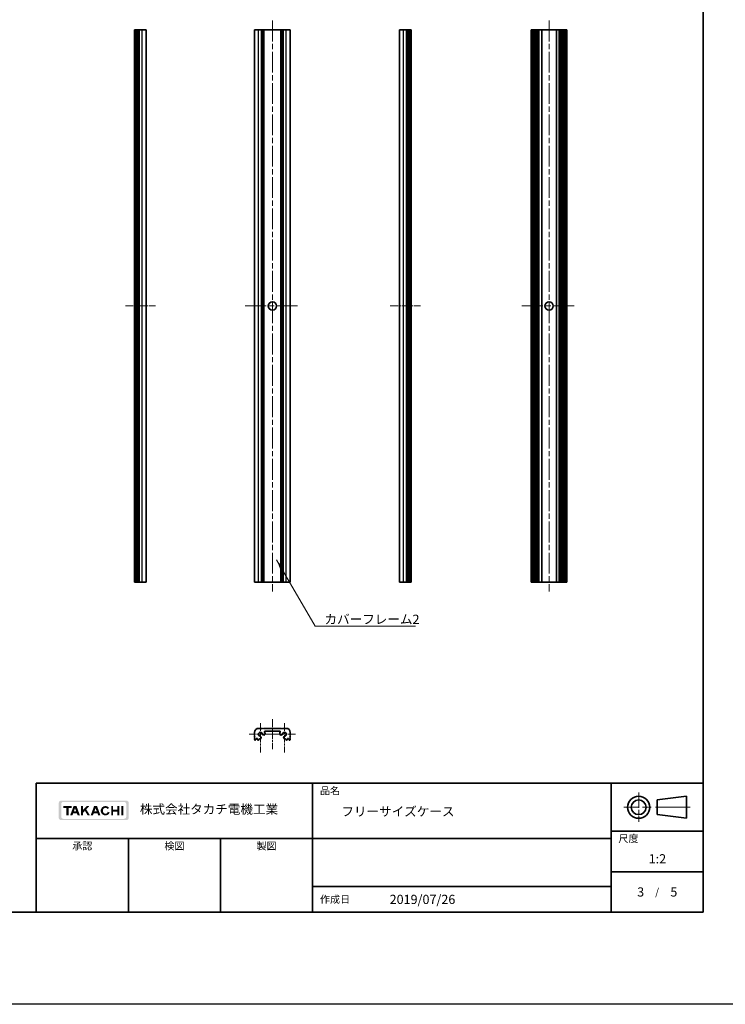
# Model space of a CAD drawing. Units: millimetres. Extents: x -50 to 7038, y -50 to 4436.
# Drawn here: x 2211 to 2594, y 2879 to 3414 of the extents above; entities that cross this region are included whole.
import ezdxf
from ezdxf.enums import TextEntityAlignment as Align

# ---------------------------------------------------------------- set-up
doc = ezdxf.new("R2010")
doc.units = ezdxf.units.MM
doc.header["$LTSCALE"] = 2
doc.linetypes.add('CHAIN', pattern=[0.35429999999999995, 0.2362, -0.0295, 0.0591, -0.0295])
for name, color, linetype, lineweight in [('Border (ISO)', 7, 'Continuous', 35), ('Center Mark (ISO)', 131, 'Continuous', 18), ('Centerline (ISO)', 131, 'Continuous', 18), ('Hatch (ISO)', 1, 'Continuous', 18), ('Symbol (ISO)', 7, 'Continuous', 18), ('Title (ISO)', 7, 'Continuous', 35), ('Visible (ISO)', 7, 'Continuous', 35), ('Visible Narrow (ISO)', 7, 'Continuous', 25)]:
    doc.layers.add(name, color=color, linetype=linetype, lineweight=lineweight)
doc.styles.add('Note Text (TK)', font='txt')
doc.dimstyles.new('Default - Method 1b (TK)$7', dxfattribs={"dimscale": 2, "dimtxt": 2.5, "dimasz": 2.5, "dimexe": 1, "dimexo": 1.499999999999999, "dimgap": 1, "dimtad": 1, "dimtoh": 1, "dimrnd": 1e-08, "dimdsep": 46, "dimtxsty": 'Note Text (TK)', "dimcen": 0.09, "dimdle": 5, "dimclrd": 100, "dimclre": 100, "dimclrt": 7, "dimadec": 1, "dimazin": 1, "dimtfac": 1, "dimtmove": 0, "dimatfit": 3, "dimfxl": 1, "dimtolj": 1, "dimlwd": -1, "dimlwe": -1, "dimarcsym": 0})

# ---------------------------------------------------------------- blocks, each defined once
blk = doc.blocks.new('図面枠 tk図枠')
at = {"layer": 'Border (ISO)'}
for p in [(405.4999999999999, 289), (14.50000000000001, 8.000000000000007)]:
    blk.add_line(p, (405.4999999999999, 8.000000000000007), dxfattribs=at)
blk = doc.blocks.new('表題欄 tk表題欄')
at = {"layer": 'Hatch (ISO)'}
h = blk.add_hatch(color=256, dxfattribs=at)
edge = h.paths.add_edge_path(flags=0)
edge.add_arc((98.49187810533729, 235.659481084801), 0.5958259999999996, 269.9999999999915, 360)
edge.add_line((99.08770410533732, 235.659481084801), (99.08770410533728, 239.0711970848007))
edge.add_arc((98.49187810533729, 239.0711970848009), 0.5958259999999996, 0, 90.00000000000855)
edge.add_line((98.4918781053372, 239.6670230848009), (82.05361010533736, 239.6670230848008))
edge.add_arc((82.05361010533733, 239.0711970848008), 0.5958259999999996, 89.9999999999983, 180)
edge.add_line((81.45778410533734, 239.0711970848008), (81.45778410533713, 235.6594810848011))
edge.add_arc((82.05361010533711, 235.6594810848007), 0.5958259999999996, 180, 270.0000000000222)
edge.add_line((82.05361010533736, 235.0636550848007), (98.4918781053372, 235.0636550848009))
edge = h.paths.add_edge_path()
edge.add_line((80.75585210533734, 239.3160570848008), (80.75585210533734, 235.414621084801))
edge.add_arc((81.45778410533724, 235.4146210848009), 0.7019319999998935, 180, 270.0000000000072)
edge.add_line((81.45778410533734, 234.7126890848011), (99.08770410533731, 234.7126890848011))
edge.add_arc((99.08770410533731, 235.4146210848009), 0.7019319999998921, 270, 360)
edge.add_line((99.78963610533718, 235.414621084801), (99.78963610533728, 239.3160570848009))
edge.add_arc((99.0877041053374, 239.316057084801), 0.7019319999998921, 0, 90.00000000001015)
edge.add_line((99.08770410533727, 240.0179890848008), (81.45778410533734, 240.0179890848008))
edge.add_arc((81.45778410533734, 239.3160570848008), 0.7019319999999984, 90.00000000000146, 180)
for points in [[(81.98831410533735, 238.5080190848011), (81.98831410533735, 238.018299084801), (82.83716210533731, 238.018299084801), (82.83716210533731, 236.018609084801), (83.42482610533735, 236.018609084801), (83.42482610533735, 238.018299084801), (84.27367410533734, 238.018299084801), (84.27367410533734, 238.5080190848011)], [(88.60057971385685, 236.018609084801), (87.85996861799809, 237.2522855485187), (87.33442410533738, 236.6850786020424), (87.33442410533738, 236.018609084801), (86.81205610533735, 236.018609084801), (86.81205610533735, 238.5080190848011), (87.33442410533738, 238.5080190848011), (87.33442410533738, 237.4598137166482), (88.30563678669888, 238.5080190848011), (89.02346612707649, 238.5080190848011), (88.2357554429587, 237.6578627972141), (89.2198461053373, 236.018609084801)], [(95.00793061474837, 238.5080190848011), (95.00793061474837, 236.018609084801), (95.52621761474842, 236.018609084801), (95.52621761474842, 237.018454084801), (96.6852216147484, 237.018454084801), (96.6852216147484, 236.018609084801), (97.20350861474839, 236.018609084801), (97.20350861474839, 238.5080190848011), (96.6852216147484, 238.5080190848011), (96.6852216147484, 237.5081740848009), (95.52621761474842, 237.5081740848009), (95.52621761474842, 238.5080190848011)], [(97.75852461474844, 238.5080190848011), (97.75852461474844, 236.018609084801), (98.2808926147485, 236.018609084801), (98.2808926147485, 238.5080190848011)]]:
    blk.add_hatch(color=256, dxfattribs=at).paths.add_polyline_path(points)
h = blk.add_hatch(color=256, dxfattribs=at)
h.paths.add_polyline_path([(85.50670817746851, 237.071507084801), (84.86892803320622, 237.071507084801), (85.18781810533736, 237.9399130848009)], flags=0)
h.paths.add_polyline_path([(85.69553136435374, 236.557301084801), (84.68010484632094, 236.557301084801), (84.48229007910783, 236.018609084801), (83.86557410533733, 236.018609084801), (84.77971810533734, 238.5080190848011), (85.5959181053373, 238.5080190848011), (86.51006210533728, 236.018609084801), (85.8933461315668, 236.018609084801)])
h = blk.add_hatch(color=256, dxfattribs=at)
h.paths.add_polyline_path([(90.44357403320625, 237.071507084801), (91.08135417746848, 237.071507084801), (90.76246410533739, 237.9399130848009)], flags=0)
h.paths.add_polyline_path([(90.05693607910783, 236.018609084801), (90.25475084632097, 236.557301084801), (91.27017736435366, 236.557301084801), (91.46799213156682, 236.018609084801), (92.08470810533723, 236.018609084801), (91.17056410533733, 238.5080190848011), (90.35436410533732, 238.5080190848011), (89.44022010533736, 236.018609084801)])
h = blk.add_hatch(color=256, dxfattribs=at)
edge = h.paths.add_edge_path()
edge.add_arc((93.43960010533709, 237.2633140848011), 1.273272000000011, 38.55054079078439, 336.5820184016556)
edge.add_line((94.60799261474826, 236.7572700848011), (94.08905664575232, 236.9820271175443))
edge.add_ellipse((93.43960010533733, 237.2633140848011), major_axis=(0, -0.7998759999999119), ratio=0.8673469387756529, start_angle=128.5505407907963, end_angle=426.582018401653, ccw=False)
edge.add_line((94.01031636278756, 237.7181048319737), (94.43537358897211, 238.0568232248073))
at = {"layer": 'Title (ISO)'}
for p, q in [((74.6650848667923, 244.7154522744663), (255.6650848667923, 244.7154522744663)), ((74.6650848667923, 209.7154522744663), (74.6650848667923, 244.7154522744663)), ((149.6650848667923, 244.7154522744663), (149.6650848667923, 209.7154522744663)), ((230.6650848667923, 244.7154522744663), (230.6650848667923, 209.7154522744663)), ((255.6650848667923, 244.7154522744663), (255.6650848667923, 209.7154522744663)), ((243.1650848667923, 240.2154522744663), (251.1650848667923, 241.2154522744664)), ((251.1650848667923, 235.2154522744664), (251.1650848667923, 241.2154522744664)), ((243.1650848667923, 240.2154522744663), (243.1650848667923, 236.2154522744663)), ((243.1650848667923, 236.2154522744663), (251.1650848667923, 235.2154522744664)), ((230.6650848667923, 231.7154522744663), (255.6650848667923, 231.7154522744663)), ((74.6650848667923, 229.7154522744663), (230.6650848667923, 229.7154522744663)), ((99.66508486679231, 229.7154522744663), (99.66508486679231, 209.7154522744663)), ((124.6650848667923, 229.7154522744663), (124.6650848667923, 209.7154522744663)), ((230.6650848667923, 220.7154522744663), (255.6650848667923, 220.7154522744663)), ((149.6650848667923, 216.7154522744663), (230.6650848667923, 216.7154522744663)), ((255.6650848667923, 209.7154522744663), (74.66508486679228, 209.7154522744663))]:
    blk.add_line(p, q, dxfattribs=at)
at = {"layer": 'Title (ISO)', "color": 4, "linetype": 'CHAIN', "lineweight": 18, "ltscale": 8.889559745788574}
blk.add_line((238.1650848667923, 242.2154522744663), (238.1650848667923, 234.2154522744663), dxfattribs=at)
at = {"layer": 'Title (ISO)', "color": 4, "linetype": 'CHAIN', "lineweight": 18, "ltscale": 20.00163269042969}
blk.add_line((252.1650848667923, 238.2154522744663), (234.1650848667923, 238.2154522744664), dxfattribs=at)
at = {"layer": 'Title (ISO)'}
for radius in [3, 2]:
    blk.add_circle((238.1650848667923, 238.2154522744663), radius, dxfattribs=at)
at = {"layer": 'Title (ISO)', "color": 1, "char_height": 2.000000029802322, "line_spacing_factor": 1.5, "style": 'Note Text (TK)'}
for s, insert, attachment_point in [('\\fＭＳ Ｐゴシック|b0|i0;\\H2.0000;品名', (151.6650848667923, 242.7154522744663), 4), ('\\fＭＳ Ｐゴシック|b0|i0;\\H2.0000;尺度', (232.6650848667923, 229.7154522744663), 4), ('\\fＭＳ Ｐゴシック|b0|i0;\\H2.0000;承認', (87.16508486679228, 227.7154522744663), 5), ('\\fＭＳ Ｐゴシック|b0|i0;\\H2.0000;検図', (112.1650848667923, 227.7154522744663), 5), ('\\fＭＳ Ｐゴシック|b0|i0;\\H2.0000;製図', (137.1650848667923, 227.7154522744663), 5), ('\\fＭＳ Ｐゴシック|b0|i0;\\H2.0000;作成日', (151.6650848667923, 213.2154522744662), 4)]:
    blk.add_mtext(s, dxfattribs=dict(at, insert=insert, attachment_point=attachment_point))
at = {"layer": 'Title (ISO)', "color": 7, "line_spacing_factor": 1.5, "style": 'Note Text (TK)'}
for s, insert, char_height, attachment_point in [('株式会社タカチ電機工業', (102.7896361053372, 237.3602095573245), 2.5, 4), ('\\fＭＳ Ｐゴシック|b0|i0;\\H2.0000;/', (243.1650848667923, 215.2154522744663), 2.000000029802322, 5)]:
    blk.add_mtext(s, dxfattribs=dict(at, insert=insert, char_height=char_height, attachment_point=attachment_point))
at = {"layer": 'Title (ISO)', "color": 7, "style": 'Note Text (TK)'}
for tag, p in [('<品名>_001', (157.4804257758832, 235.8163045471935)), ('<ページ_No.>_001', (237.9051416849741, 213.9654522744663)), ('<総ページ数>_001', (246.7559939577014, 213.9654522744663)), ('作成日_001', (170.5812780486105, 211.9441454562844))]:
    blk.add_attdef(tag, p, '', height=2.5, dxfattribs=at)
blk.add_attdef('<尺度>', text='', height=2.5, dxfattribs=at).set_placement((243.1650848667923, 224.2154522744663), align=Align.MIDDLE_CENTER)

msp = doc.modelspace()

# ---------------------------------------------------------------- linework, layer by layer
at = {"color": 6}
msp.add_lwpolyline([(-50.00000000000018, 3681.5), (3714.166666666667, 3681.5), (3714.166666666667, 2879), (-50.00000000000014, 2879.000000000001)], close=True, dxfattribs=at)
at = {"layer": 'Center Mark (ISO)', "linetype": 'CHAIN', "ltscale": 8.925673484802246}
for p, q in [((2341.180895884585, 3031.691574820025), (2341.180895884585, 3015.626574820025)), ((2354.180895884586, 3031.691574820025), (2354.180895884586, 3015.626574820025)), ((2351.180895884585, 3025.626574820025), (2335.115895884586, 3025.626574820025)), ((2360.245895884585, 3025.626574820025), (2344.180895884585, 3025.626574820025))]:
    msp.add_line(p, q, dxfattribs=at)
at = {"layer": 'Centerline (ISO)', "linetype": 'CHAIN', "ltscale": 23.99096870422363}
for p, q in [((2347.680895884649, 3413.146452046902), (2347.680895884649, 3103.146452046903)), ((2497.856347529831, 3413.146452046902), (2497.856347529831, 3103.146452046903)), ((2332.980895884649, 3258.146452046903), (2362.380895884649, 3258.146452046903)), ((2483.156347529833, 3258.146452046903), (2512.556347529833, 3258.146452046903))]:
    msp.add_line(p, q, dxfattribs=at)
at = {"layer": 'Centerline (ISO)', "linetype": 'CHAIN', "ltscale": 9.084020614624023}
for p, q in [((2267.858896875603, 3258.146452046903), (2284.208896875604, 3258.146452046903)), ((2411.691056539173, 3258.146452046903), (2428.041056539173, 3258.146452046903)), ((2347.680895884586, 3033.826574820026), (2347.680895884585, 3017.476574820015))]:
    msp.add_line(p, q, dxfattribs=at)
at = {"layer": 'Visible (ISO)'}
for p, q in [((2273.108896875603, 3408.146452046903), (2272.858896875603, 3408.146452046903)), ((2272.858896875603, 3108.146452046903), (2272.858896875603, 3408.146452046903)), ((2273.108896875603, 3408.146452046903), (2273.358896875603, 3408.146452046903)), ((2273.358896875603, 3408.146452046903), (2273.608896875603, 3408.146452046903)), ((2273.358896875603, 3108.146452046903), (2273.358896875603, 3408.146452046903)), ((2273.608896875603, 3408.146452046903), (2273.858896875603, 3408.146452046903)), ((2273.608896875603, 3108.146452046903), (2273.608896875603, 3408.146452046903)), ((2273.858896875603, 3408.146452046903), (2274.108896875603, 3408.146452046903)), ((2273.858896875603, 3108.146452046903), (2273.858896875603, 3408.146452046903)), ((2274.108896875603, 3408.146452046903), (2274.358896875603, 3408.146452046903)), ((2274.108896875603, 3108.146452046903), (2274.108896875603, 3408.146452046903)), ((2274.358896875603, 3408.146452046903), (2274.608896875603, 3408.146452046903)), ((2274.358896875603, 3108.146452046903), (2274.358896875603, 3408.146452046903)), ((2274.608896875603, 3408.146452046903), (2274.858896875603, 3408.146452046903)), ((2274.608896875603, 3108.146452046903), (2274.608896875603, 3408.146452046903)), ((2274.858896875603, 3408.146452046903), (2275.108896875603, 3408.146452046903)), ((2274.858896875603, 3108.146452046903), (2274.858896875603, 3408.146452046903)), ((2275.108896875603, 3408.146452046903), (2275.358896875603, 3408.146452046903)), ((2275.108896875603, 3108.146452046903), (2275.108896875603, 3408.146452046903)), ((2275.358896875603, 3408.146452046903), (2277.008896875603, 3408.146452046903)), ((2275.358896875603, 3108.146452046903), (2275.358896875603, 3408.146452046903)), ((2279.208896875604, 3408.146452046903), (2277.008896875603, 3408.146452046903)), ((2279.208896875604, 3108.146452046903), (2279.208896875604, 3408.146452046903)), ((2340.180895884649, 3408.146452046903), (2337.980895884649, 3408.146452046903)), ((2337.980895884649, 3108.146452046903), (2337.980895884649, 3408.146452046903)), ((2340.180895884649, 3408.146452046903), (2341.830895884649, 3408.146452046903)), ((2341.830895884649, 3408.146452046903), (2342.080895884649, 3408.146452046903)), ((2341.830895884649, 3108.146452046903), (2341.830895884649, 3408.146452046903)), ((2342.080895884649, 3408.146452046903), (2342.330895884649, 3408.146452046903)), ((2342.080895884649, 3108.146452046903), (2342.080895884649, 3408.146452046903)), ((2342.330895884649, 3408.146452046903), (2342.580895884649, 3408.146452046903)), ((2342.330895884649, 3108.146452046903), (2342.330895884649, 3408.146452046903)), ((2342.580895884649, 3408.146452046903), (2342.830895884649, 3408.146452046903)), ((2342.580895884649, 3108.146452046903), (2342.580895884649, 3408.146452046903)), ((2342.830895884649, 3408.146452046903), (2343.080895884649, 3408.146452046903)), ((2342.830895884649, 3108.146452046903), (2342.830895884649, 3408.146452046903)), ((2343.080895884649, 3408.146452046903), (2352.280895884649, 3408.146452046903)), ((2343.080895884649, 3108.146452046903), (2343.080895884649, 3408.146452046903)), ((2352.280895884649, 3408.146452046903), (2352.530895884649, 3408.146452046903)), ((2352.280895884649, 3108.146452046903), (2352.280895884649, 3408.146452046903)), ((2352.530895884649, 3408.146452046903), (2352.780895884649, 3408.146452046903)), ((2352.530895884649, 3108.146452046903), (2352.530895884649, 3408.146452046903)), ((2352.780895884649, 3408.146452046903), (2353.030895884649, 3408.146452046903)), ((2352.780895884649, 3108.146452046903), (2352.780895884649, 3408.146452046903)), ((2353.030895884649, 3408.146452046903), (2353.280895884649, 3408.146452046903)), ((2353.030895884649, 3108.146452046903), (2353.030895884649, 3408.146452046903)), ((2353.280895884649, 3408.146452046903), (2353.53089588465, 3408.146452046903)), ((2353.280895884649, 3108.146452046903), (2353.280895884649, 3408.146452046903)), ((2353.53089588465, 3408.146452046903), (2355.180895884649, 3408.146452046903)), ((2353.53089588465, 3108.146452046903), (2353.53089588465, 3408.146452046903)), ((2357.380895884649, 3408.146452046903), (2355.180895884649, 3408.146452046903)), ((2357.380895884649, 3108.146452046903), (2357.380895884649, 3408.146452046903)), ((2418.891056539174, 3408.146452046903), (2416.691056539173, 3408.146452046903)), ((2416.691056539173, 3108.146452046903), (2416.691056539173, 3408.146452046903)), ((2418.891056539174, 3408.146452046903), (2420.541056539173, 3408.146452046903)), ((2420.541056539173, 3408.146452046903), (2420.791056539173, 3408.146452046903)), ((2420.541056539173, 3108.146452046903), (2420.541056539173, 3408.146452046903)), ((2420.791056539173, 3408.146452046903), (2421.041056539173, 3408.146452046903)), ((2420.791056539173, 3108.146452046903), (2420.791056539173, 3408.146452046903)), ((2421.041056539173, 3408.146452046903), (2421.291056539173, 3408.146452046903)), ((2421.041056539173, 3108.146452046903), (2421.041056539173, 3408.146452046903)), ((2421.291056539173, 3408.146452046903), (2421.541056539173, 3408.146452046903)), ((2421.291056539173, 3108.146452046903), (2421.291056539173, 3408.146452046903)), ((2421.541056539173, 3408.146452046903), (2421.791056539174, 3408.146452046903)), ((2421.541056539173, 3108.146452046903), (2421.541056539173, 3408.146452046903)), ((2421.791056539174, 3408.146452046903), (2422.041056539173, 3408.146452046903)), ((2421.791056539174, 3108.146452046903), (2421.791056539174, 3408.146452046903)), ((2422.041056539173, 3408.146452046903), (2422.291056539173, 3408.146452046903)), ((2422.041056539173, 3108.146452046903), (2422.041056539173, 3408.146452046903)), ((2422.291056539173, 3408.146452046903), (2422.541056539173, 3408.146452046903)), ((2422.291056539173, 3108.146452046903), (2422.291056539173, 3408.146452046903)), ((2422.541056539173, 3408.146452046903), (2422.791056539173, 3408.146452046903)), ((2422.541056539173, 3108.146452046903), (2422.541056539173, 3408.146452046903)), ((2423.041056539173, 3408.146452046903), (2422.791056539173, 3408.146452046903)), ((2423.041056539173, 3108.146452046903), (2423.041056539173, 3408.146452046903)), ((2488.406347529834, 3408.146452046903), (2488.156347529834, 3408.146452046903)), ((2488.156347529834, 3108.146452046903), (2488.156347529834, 3408.146452046903)), ((2488.406347529834, 3408.146452046903), (2488.556347529833, 3408.146452046903)), ((2488.856347529833, 3408.146452046903), (2488.556347529833, 3408.146452046903)), ((2488.856347529833, 3408.146452046903), (2489.106347529833, 3408.146452046903)), ((2488.856347529833, 3108.146452046903), (2488.856347529833, 3408.146452046903)), ((2489.106347529833, 3408.146452046903), (2489.706347529833, 3408.146452046903)), ((2489.106347529833, 3108.146452046903), (2489.106347529833, 3408.146452046903)), ((2490.006347529833, 3408.146452046903), (2489.706347529833, 3408.146452046903)), ((2489.706347529833, 3108.146452046903), (2489.706347529833, 3408.146452046903)), ((2490.006347529833, 3408.146452046903), (2490.156347529834, 3408.146452046903)), ((2490.642966725612, 3408.146452046903), (2490.156347529834, 3408.146452046903)), ((2490.642966725613, 3408.146452046903), (2490.970229890793, 3408.146452046903)), ((2491.8080219812, 3408.146452046903), (2490.970229890793, 3408.146452046903)), ((2491.808021981199, 3408.146452046903), (2492.407355200884, 3408.146452046903)), ((2491.8080219812, 3108.146452046903), (2491.8080219812, 3408.146452046903)), ((2493.897501448105, 3408.146452046903), (2492.407355200884, 3408.146452046903)), ((2493.897501448103, 3408.146452046903), (2501.815193611558, 3408.146452046903)), ((2493.897501448105, 3108.146452046903), (2493.897501448105, 3408.146452046903)), ((2503.305339858779, 3408.146452046903), (2501.815193611558, 3408.146452046903)), ((2501.815193611558, 3108.146452046903), (2501.815193611558, 3408.146452046903)), ((2503.305339858779, 3408.146452046903), (2503.904673078462, 3408.146452046903)), ((2504.742465168873, 3408.146452046903), (2503.904673078463, 3408.146452046903)), ((2503.904673078463, 3108.146452046903), (2503.904673078463, 3408.146452046903)), ((2504.742465168873, 3408.146452046903), (2505.069619076835, 3408.146452046903)), ((2505.556347529833, 3408.146452046903), (2505.069619076835, 3408.146452046903)), ((2505.556347529833, 3408.146452046903), (2505.706347529833, 3408.146452046903)), ((2506.006347529833, 3408.146452046903), (2505.706347529833, 3408.146452046903)), ((2506.006347529833, 3408.146452046903), (2506.606347529833, 3408.146452046903)), ((2506.006347529833, 3108.146452046903), (2506.006347529833, 3408.146452046903)), ((2506.606347529833, 3408.146452046903), (2506.856347529833, 3408.146452046903)), ((2506.606347529833, 3108.146452046903), (2506.606347529833, 3408.146452046903)), ((2507.156347529833, 3408.146452046903), (2506.856347529833, 3408.146452046903)), ((2506.856347529833, 3108.146452046903), (2506.856347529833, 3408.146452046903)), ((2507.156347529833, 3408.146452046903), (2507.306347529834, 3408.146452046903)), ((2507.556347529833, 3408.146452046903), (2507.306347529834, 3408.146452046903)), ((2507.556347529833, 3108.146452046903), (2507.556347529833, 3408.146452046903)), ((2273.108896875603, 3108.146452046903), (2272.858896875603, 3108.146452046903)), ((2273.108896875603, 3108.146452046903), (2273.358896875603, 3108.146452046903)), ((2273.358896875603, 3108.146452046903), (2273.608896875603, 3108.146452046903)), ((2273.608896875603, 3108.146452046903), (2273.858896875603, 3108.146452046903)), ((2273.858896875603, 3108.146452046903), (2274.108896875603, 3108.146452046903)), ((2274.108896875603, 3108.146452046903), (2274.358896875603, 3108.146452046903)), ((2274.358896875603, 3108.146452046903), (2274.608896875603, 3108.146452046903)), ((2274.608896875603, 3108.146452046903), (2274.858896875603, 3108.146452046903)), ((2274.858896875603, 3108.146452046903), (2275.108896875603, 3108.146452046903)), ((2275.108896875603, 3108.146452046903), (2275.358896875603, 3108.146452046903)), ((2275.358896875603, 3108.146452046903), (2277.008896875603, 3108.146452046903)), ((2279.208896875604, 3108.146452046903), (2277.008896875603, 3108.146452046903)), ((2340.180895884649, 3108.146452046903), (2337.980895884649, 3108.146452046903)), ((2340.180895884649, 3108.146452046903), (2341.830895884649, 3108.146452046903)), ((2341.830895884649, 3108.146452046903), (2342.080895884649, 3108.146452046903)), ((2342.080895884649, 3108.146452046903), (2342.330895884649, 3108.146452046903)), ((2342.330895884649, 3108.146452046903), (2342.580895884649, 3108.146452046903)), ((2342.580895884649, 3108.146452046903), (2342.830895884649, 3108.146452046903)), ((2342.830895884649, 3108.146452046903), (2343.080895884649, 3108.146452046903)), ((2343.080895884649, 3108.146452046903), (2352.280895884649, 3108.146452046903)), ((2352.280895884649, 3108.146452046903), (2352.530895884649, 3108.146452046903)), ((2352.530895884649, 3108.146452046903), (2352.780895884649, 3108.146452046903)), ((2352.780895884649, 3108.146452046903), (2353.030895884649, 3108.146452046903)), ((2353.030895884649, 3108.146452046903), (2353.280895884649, 3108.146452046903)), ((2353.280895884649, 3108.146452046903), (2353.53089588465, 3108.146452046903)), ((2353.53089588465, 3108.146452046903), (2355.180895884649, 3108.146452046903)), ((2357.380895884649, 3108.146452046903), (2355.180895884649, 3108.146452046903)), ((2418.891056539174, 3108.146452046903), (2416.691056539173, 3108.146452046903)), ((2418.891056539174, 3108.146452046903), (2420.541056539173, 3108.146452046903)), ((2420.541056539173, 3108.146452046903), (2420.791056539173, 3108.146452046903)), ((2420.791056539173, 3108.146452046903), (2421.041056539173, 3108.146452046903)), ((2421.041056539173, 3108.146452046903), (2421.291056539173, 3108.146452046903)), ((2421.291056539173, 3108.146452046903), (2421.541056539173, 3108.146452046903)), ((2421.541056539173, 3108.146452046903), (2421.791056539174, 3108.146452046903)), ((2421.791056539174, 3108.146452046903), (2422.041056539173, 3108.146452046903)), ((2422.041056539173, 3108.146452046903), (2422.291056539173, 3108.146452046903)), ((2422.291056539173, 3108.146452046903), (2422.541056539173, 3108.146452046903)), ((2422.541056539173, 3108.146452046903), (2422.791056539173, 3108.146452046903)), ((2423.041056539173, 3108.146452046903), (2422.791056539173, 3108.146452046903)), ((2488.406347529834, 3108.146452046903), (2488.156347529834, 3108.146452046903)), ((2488.406347529834, 3108.146452046903), (2488.556347529833, 3108.146452046903)), ((2488.856347529833, 3108.146452046903), (2488.556347529833, 3108.146452046903)), ((2488.856347529833, 3108.146452046903), (2489.106347529833, 3108.146452046903)), ((2489.106347529833, 3108.146452046903), (2489.706347529833, 3108.146452046903)), ((2490.006347529833, 3108.146452046903), (2489.706347529833, 3108.146452046903)), ((2490.006347529833, 3108.146452046903), (2490.156347529834, 3108.146452046903)), ((2490.642966725612, 3108.146452046903), (2490.156347529834, 3108.146452046903)), ((2490.642966725613, 3108.146452046903), (2490.970229890793, 3108.146452046903)), ((2491.8080219812, 3108.146452046903), (2490.970229890793, 3108.146452046903)), ((2491.808021981199, 3108.146452046903), (2492.407355200884, 3108.146452046903)), ((2493.897501448105, 3108.146452046903), (2492.407355200884, 3108.146452046903)), ((2493.897501448103, 3108.146452046903), (2501.815193611558, 3108.146452046903)), ((2503.305339858779, 3108.146452046903), (2501.815193611558, 3108.146452046903)), ((2503.305339858779, 3108.146452046903), (2503.904673078462, 3108.146452046903)), ((2504.742465168873, 3108.146452046903), (2503.904673078463, 3108.146452046903)), ((2504.742465168873, 3108.146452046903), (2505.069619076835, 3108.146452046903)), ((2505.556347529833, 3108.146452046903), (2505.069619076835, 3108.146452046903)), ((2505.556347529833, 3108.146452046903), (2505.706347529833, 3108.146452046903)), ((2506.006347529833, 3108.146452046903), (2505.706347529833, 3108.146452046903)), ((2506.006347529833, 3108.146452046903), (2506.606347529833, 3108.146452046903)), ((2506.606347529833, 3108.146452046903), (2506.856347529833, 3108.146452046903)), ((2507.156347529833, 3108.146452046903), (2506.856347529833, 3108.146452046903)), ((2507.156347529833, 3108.146452046903), (2507.306347529834, 3108.146452046903)), ((2507.556347529833, 3108.146452046903), (2507.306347529834, 3108.146452046903)), ((2337.980895884586, 3024.976574820025), (2337.980895884586, 3026.626574820026)), ((2340.180895884586, 3028.826574820025), (2341.830895884585, 3028.826574820025)), ((2341.830895884585, 3028.826574820025), (2342.080895884586, 3028.576574820025)), ((2342.080895884586, 3028.576574820025), (2342.330895884586, 3028.826574820025)), ((2342.330895884586, 3028.826574820025), (2342.580895884585, 3028.826574820025)), ((2342.580895884585, 3028.826574820025), (2342.830895884586, 3028.576574820025)), ((2342.830895884586, 3028.576574820025), (2343.080895884586, 3028.826574820025)), ((2343.080895884586, 3028.826574820025), (2352.280895884585, 3028.826574820025)), ((2351.681250909804, 3027.326574820025), (2343.680540859367, 3027.326574820017)), ((2352.280895884585, 3028.826574820025), (2352.530895884585, 3028.576574820025)), ((2352.530895884585, 3028.576574820025), (2352.780895884585, 3028.826574820025)), ((2352.780895884585, 3028.826574820025), (2353.030895884586, 3028.826574820025)), ((2353.030895884586, 3028.826574820025), (2353.280895884585, 3028.576574820025)), ((2353.280895884585, 3028.576574820025), (2353.530895884586, 3028.826574820025)), ((2353.530895884586, 3028.826574820025), (2355.180895884585, 3028.826574820025)), ((2357.380895884585, 3026.626574820026), (2357.380895884585, 3024.976574820025)), ((2338.230895884586, 3024.726574820026), (2337.980895884586, 3024.976574820025)), ((2337.980895884586, 3024.476574820025), (2338.230895884586, 3024.726574820026)), ((2337.980895884586, 3024.226574820025), (2337.980895884586, 3024.476574820025)), ((2338.230895884586, 3023.976574820026), (2337.980895884586, 3024.226574820025)), ((2337.980895884586, 3023.726574820026), (2338.230895884586, 3023.976574820026)), ((2337.980895884586, 3023.476574820025), (2337.980895884586, 3023.726574820026)), ((2338.230895884586, 3023.226574820025), (2337.980895884586, 3023.476574820025)), ((2337.980895884586, 3022.976574820026), (2338.230895884586, 3023.226574820025)), ((2337.980895884586, 3022.726574820025), (2337.980895884586, 3022.976574820026)), ((2338.380895884586, 3022.476574820025), (2338.230895884585, 3022.476574820025)), ((2338.930895884586, 3023.226574820025), (2338.680895884586, 3022.976574820026)), ((2338.680895884586, 3022.976574820026), (2338.680895884586, 3022.776574820025)), ((2339.530895884585, 3023.226574820025), (2338.930895884586, 3023.226574820025)), ((2339.530895884585, 3022.776574820026), (2339.530895884585, 3023.226574820025)), ((2339.980895884586, 3022.476574820025), (2339.830895884586, 3022.476574820025)), ((2355.530895884585, 3022.476574820025), (2355.380895884585, 3022.476574820025)), ((2355.830895884586, 3023.226574820025), (2355.830895884586, 3022.776574820026)), ((2356.430895884585, 3023.226574820025), (2355.830895884586, 3023.226574820025)), ((2356.680895884585, 3022.976574820026), (2356.430895884585, 3023.226574820025)), ((2356.680895884585, 3022.776574820025), (2356.680895884585, 3022.976574820026)), ((2357.130895884586, 3022.476574820026), (2356.980895884585, 3022.476574820025)), ((2357.380895884585, 3024.976574820025), (2357.130895884585, 3024.726574820026)), ((2357.130895884585, 3024.726574820026), (2357.380895884585, 3024.476574820025)), ((2357.380895884585, 3024.226574820025), (2357.130895884585, 3023.976574820026)), ((2357.130895884585, 3023.976574820026), (2357.380895884585, 3023.726574820026)), ((2357.380895884585, 3023.476574820025), (2357.130895884585, 3023.226574820025)), ((2357.130895884585, 3023.226574820025), (2357.380895884585, 3022.976574820026)), ((2357.380895884585, 3024.476574820025), (2357.380895884585, 3024.226574820025)), ((2357.380895884585, 3023.726574820026), (2357.380895884585, 3023.476574820025)), ((2357.380895884585, 3022.976574820026), (2357.380895884585, 3022.726574820025))]:
    msp.add_line(p, q, dxfattribs=at)
for centre in [(2347.680895884649, 3258.146452046903), (2497.856347529831, 3258.146452046903)]:
    msp.add_circle(centre, 2.25000000000001, dxfattribs=at)
for centre, radius, start, end in [((2340.180895884586, 3026.626574820026), 2.199999999999999, 90, 180), ((2341.180895884585, 3025.626574820025), 1.064999999999999, 9.297891444009975, 260.5395536104248), ((2342.972049802858, 3025.919819838833), 0.7500000000000006, 189.2978914440099, 9.297891444009975), ((2343.680540859367, 3027.026574820026), 0.2999999999915046, 90, 209.2522954113452), ((2341.180895884585, 3025.626574820025), 2.564999999999997, 9.297891444009975, 29.25229541137428), ((2352.389741966312, 3025.919819838833), 0.7500000000000001, 170.70210855599, 350.70210855599), ((2354.180895884586, 3025.626574820025), 2.565000000000014, 150.7477045886257, 170.70210855599), ((2351.681250909794, 3027.026574820025), 0.3, 330.7477045895759, 89.99999999812403), ((2354.180895884586, 3025.626574820025), 1.065, 279.4604463895751, 170.70210855599), ((2355.180895884585, 3026.626574820026), 2.19999999999993, 0, 90), ((2338.230895884585, 3022.726574820025), 0.2500000000000013, 180, 270), ((2338.380895884586, 3022.776574820025), 0.3000000000000025, 270, 0), ((2339.830895884586, 3022.776574820026), 0.3000000000000025, 180, 270), ((2339.980895884586, 3022.976574820026), 0.5000000000000009, 269.999999999987, 346.7694244047206), ((2340.759661409383, 3022.793478513706), 0.2999999999999989, 83.27776681310132, 166.7694244047206), ((2340.882570335955, 3023.836260080368), 0.7500000000000006, 263.2777668129819, 80.53955361054474), ((2354.479221433218, 3023.836260080368), 0.7500000000000462, 99.46044638957515, 276.7222331868986), ((2354.600958358506, 3022.791808216381), 0.3015246892826795, 13.39804357159974, 96.46390695682307), ((2355.380895884585, 3022.976574820026), 0.5000000000000926, 193.2851682369891, 270.000000000013), ((2355.530895884585, 3022.776574820026), 0.2999999999999992, 270, 0), ((2356.980895884585, 3022.776574820025), 0.3000000000000014, 180, 270.000000000013), ((2357.130895884585, 3022.726574820025), 0.2499999999997715, 270.000000000013, 0)]:
    msp.add_arc(centre, radius, start, end, dxfattribs=at)
at = {"layer": 'Visible Narrow (ISO)'}
for p, q in [((2273.108896875603, 3108.146452046903), (2273.108896875603, 3408.146452046903)), ((2277.008896875603, 3108.146452046903), (2277.008896875603, 3408.146452046903)), ((2340.180895884649, 3108.146452046903), (2340.180895884649, 3408.146452046903)), ((2355.180895884649, 3108.146452046903), (2355.180895884649, 3408.146452046903)), ((2418.891056539174, 3108.146452046903), (2418.891056539174, 3408.146452046903)), ((2422.791056539173, 3108.146452046903), (2422.791056539173, 3408.146452046903)), ((2488.406347529834, 3108.146452046903), (2488.406347529834, 3408.146452046903)), ((2488.556347529833, 3108.146452046903), (2488.556347529833, 3408.146452046903)), ((2490.006347529833, 3108.146452046903), (2490.006347529833, 3408.146452046903)), ((2490.156347529834, 3108.146452046903), (2490.156347529834, 3408.146452046903)), ((2490.642966725613, 3108.146452046903), (2490.642966725613, 3408.146452046903)), ((2490.970229890793, 3108.146452046903), (2490.970229890793, 3408.146452046903)), ((2492.407355200884, 3108.146452046903), (2492.407355200884, 3408.146452046903)), ((2503.305339858779, 3108.146452046903), (2503.305339858779, 3408.146452046903)), ((2504.742465168873, 3108.146452046903), (2504.742465168873, 3408.146452046903)), ((2505.069619076835, 3108.146452046903), (2505.069619076835, 3408.146452046903)), ((2505.556347529833, 3108.146452046903), (2505.556347529833, 3408.146452046903)), ((2505.706347529833, 3108.146452046903), (2505.706347529833, 3408.146452046903)), ((2507.156347529833, 3108.146452046903), (2507.156347529833, 3408.146452046903)), ((2507.306347529834, 3108.146452046903), (2507.306347529834, 3408.146452046903))]:
    msp.add_line(p, q, dxfattribs=at)

# ---------------------------------------------------------------- block references
at = {"xscale": 2, "yscale": 2, "zscale": 2}
msp.add_blockref('図面枠 tk図枠', (1770.5, 2913), dxfattribs=at)
ref = msp.add_blockref('表題欄 tk表題欄', (2070.169830266415, 2509.569095451067), dxfattribs=dict(xscale=2, yscale=2, zscale=2))
ref.add_attrib('<品名>_001', 'フリーサイズケース', (2385.130681818182, 2981.201704545455), dxfattribs={"layer": 'Title (ISO)', "color": 7, "height": 5, "style": 'Note Text (TK)'})
ref.add_attrib('<尺度>_001', '1:2', (2551.926136363637, 2955.5), dxfattribs={"layer": 'Title (ISO)', "color": 7, "height": 5, "style": 'Note Text (TK)'})
ref.add_attrib('作成日_001', '2019/07/26', (2411.332386363637, 2933.457386363637), dxfattribs={"layer": 'Title (ISO)', "color": 7, "height": 5, "style": 'Note Text (TK)'})
ref.add_attrib('<ページ_No.>_001', '3', (2545.681818181819, 2937.5), dxfattribs={"layer": 'Title (ISO)', "color": 7, "height": 5, "style": 'Note Text (TK)'})
ref.add_attrib('<総ページ数>_001', '5', (2563.681818181819, 2937.5), dxfattribs={"layer": 'Title (ISO)', "color": 7, "height": 5, "style": 'Note Text (TK)'})

# ---------------------------------------------------------------- texts
at = {"layer": 'Symbol (ISO)', "color": 7, "insert": (2375.979623720906, 3090.545993019036), "char_height": 5, "width": 51.49122714996337, "attachment_point": 1, "line_spacing_factor": 1.5, "style": 'Note Text (TK)'}
msp.add_mtext('{\\fＭＳ Ｐゴシック|b0|i0;カバーフレーム2}', dxfattribs=at)

# ---------------------------------------------------------------- leaders
at = {"layer": 'Symbol (ISO)', "color": 100, "annotation_type": 0, "has_hookline": 1, "hookline_direction": 0, "text_width": 49.31818181818182}
msp.add_leader([(2349.971700907838, 3120.266116026071), (2370.979623720906, 3084.318587692651), (2375.979623720906, 3084.318587692651)], dimstyle='Default - Method 1b (TK)$7', override={"dimscale": 0, "dimtxt": 5, "dimasz": 5, "dimgap": 0, "dimtad": 1}, dxfattribs=at)

doc.saveas('drawing.dxf')
